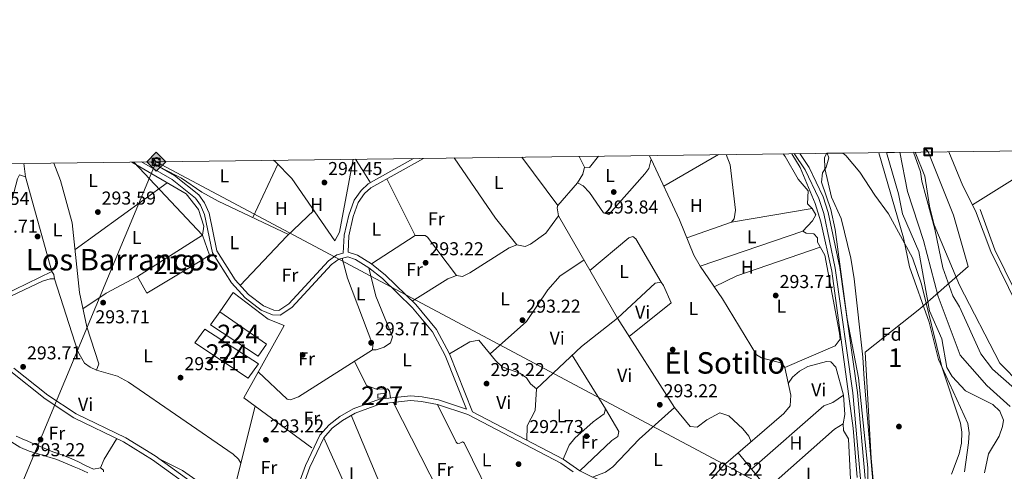
# Model space of a CAD drawing. Units: metres. Extents: x 587522 to 594460, y 4682713 to 4687430.
# Drawn here: x 588482 to 589010, y 4687188 to 4687430 of the extents above; entities that cross this region are included whole.
import ezdxf
from ezdxf.enums import TextEntityAlignment as Align

# ---------------------------------------------------------------- set-up
doc = ezdxf.new("R2010")
doc.units = ezdxf.units.M
doc.header["$MEASUREMENT"] = 0
for name, pattern in [('DGN Style 3', [121.10602, 86.5043, -34.60172]), ('DGN Style 4', [138.4933843, 69.20344, -34.60172, 0.0865043, -34.60172]), ('DGN Style 7', [173.0086, 77.85387, -34.60172, 25.95129, -34.60172])]:
    doc.linetypes.add(name, pattern=pattern)
for name, color, linetype, lineweight in [('Nivel 1', 7, 'Continuous', 0), ('Nivel 11', 7, 'Continuous', 0), ('Nivel 15', 7, 'Continuous', 0), ('Nivel 16', 7, 'Continuous', 0), ('Nivel 17', 7, 'Continuous', 0), ('Nivel 21', 7, 'Continuous', 0), ('Nivel 23', 7, 'Continuous', 0), ('Nivel 32', 7, 'Continuous', 0), ('Nivel 34', 7, 'Continuous', 0), ('Nivel 35', 7, 'Continuous', 0), ('Nivel 36', 7, 'Continuous', 0), ('Nivel 37', 7, 'Continuous', 0), ('Nivel 41', 7, 'Continuous', 0), ('Nivel 45', 7, 'Continuous', 0), ('Nivel 48', 7, 'Continuous', 0), ('Nivel 49', 7, 'Continuous', 0), ('Nivel 5', 7, 'Continuous', 0), ('Nivel 51', 7, 'Continuous', 0), ('Nivel 52', 7, 'Continuous', 0), ('Nivel 57', 7, 'Continuous', 0), ('Nivel 61', 7, 'Continuous', 0), ('Nivel 62', 7, 'Continuous', 0), ('Nivel 7', 7, 'Continuous', 0)]:
    doc.layers.add(name, color=color, linetype=linetype, lineweight=lineweight)
doc.styles.add('Style-Arial', font='txt')
doc.styles.add('Style-Arial Narrow', font='txt')
doc.styles.add('Style-Times New Roman', font='txt')

# ---------------------------------------------------------------- blocks, each defined once
blk = doc.blocks.new('5PATER')
at = {"layer": 'Nivel 7', "linetype": 'Continuous', "lineweight": 0}
h = blk.add_hatch(color=51, dxfattribs=at)
edge = h.paths.add_edge_path()
edge.add_ellipse((-0.002101127058267593, 0.003598652780056), major_axis=(-1.095731442372465, -1.110710699892244), ratio=0.9994222409660318, start_angle=0, end_angle=360)
blk = doc.blocks.new('5PERFI')
at = {"layer": 'Nivel 17', "linetype": 'Continuous', "lineweight": 0}
h = blk.add_hatch(color=7, dxfattribs=at)
edge = h.paths.add_edge_path()
edge.add_arc((-0.004831880331039429, 0.000241447240114212), 1.559999999766158, 315.0000000018422, 675.0000000018422)
blk = doc.blocks.new('5GASO')
at = {"layer": 'Nivel 34', "linetype": 'Continuous', "lineweight": 0}
for color, points in [(253, [(2.980232238769531e-08, -50.89952600002289), (-50.89952594041824, -2.980232238769531e-08), (2.980232238769531e-08, 50.89952594041824), (2.399977684020996, 24.99976715445518), (-3.099971115589142, 24.19977459311485), (-7.799927324056625, 22.0997941493988), (-11.6998910009861, 18.49982768297195), (-14.79986214637756, 13.49987423419952), (-16.79984351992607, 7.099933862686157), (-17.39983794093132, -0.3999963104724884), (-16.79984351992607, -7.79992738366127), (-14.79986214637756, -14.19986778497696), (-11.59989196062088, -19.39981934428215), (-7.499930143356323, -22.99978584051132), (-2.599975764751434, -25.19976532459259), (2.999972075223923, -25.99975788593292)]), (7, [(2.999972075223923, -25.99975788593292), (-2.599975764751434, -25.19976532459259), (-7.499930143356323, -22.99978584051132), (-11.59989196062088, -19.39981934428215), (-14.79986214637756, -14.19986778497696), (-16.79984351992607, -7.79992738366127), (-17.39983794093132, -0.3999963104724884), (-16.79984351992607, 7.099933862686157), (-14.79986214637756, 13.49987423419952), (-11.6998910009861, 18.49982768297195), (-7.799927324056625, 22.0997941493988), (-3.099971115589142, 24.19977459311485), (2.399977684020996, 24.99976715445518), (5.799946010112762, 24.69976994395256), (8.799918055534363, 23.99977645277977), (11.49989292025566, 22.79978764057159), (13.79987150430679, 21.09980347752571), (15.7998528778553, 18.99982303380966), (17.2998389005661, 16.39984723925591), (18.49982771277428, 13.39987516403198), (19.29982027411461, 9.899907767772675), (11.79989013075829, 7.999925464391708), (10.49990221858025, 11.59989193081856), (8.299922734498978, 14.29986679553986), (5.499948799610138, 15.8998518884182), (2.299978613853455, 16.49984630942345), (-0.2999971807003021, 16.19984909892082), (-2.599975764751434, 15.49985560774803), (-4.699956208467484, 14.19986772537231), (-6.499939441680908, 12.39988449215889), (-7.999925464391708, 10.09990590810776), (-9.099915236234665, 7.299931973218918), (-9.699909627437592, 3.899963647127151), (-9.899907767772675, 0.09999904036521912), (-9.699909627437592, -4.099961847066879), (-8.999916166067123, -7.79992738366127), (-7.799927324056625, -10.89989852905273), (-6.199942231178284, -13.49987429380417), (-4.399958997964859, -15.19985845685005), (-2.399977624416351, -16.49984636902809), (-0.09999904036521912, -17.19983983039856), (2.499976724386215, -17.49983704090118), (5.099952518939972, -17.19983983039856), (7.79992738366127, -16.39984729886055), (10.39990317821503, -14.99986034631729), (12.69988173246384, -13.29987615346909), (12.69988173246384, -7.09993389248848), (2.399977684020996, -7.09993389248848), (2.399977684020996, 1.399986922740936), (20.29981097579002, 1.399986922740936), (20.29981097579002, -18.29982960224152), (17.09984076023102, -21.19980257749557), (12.79988080263138, -23.69977930188179), (7.899926453828812, -25.39976346492767)]), (253, [(2.980232238769531e-08, -50.89952600002289), (2.999972075223923, -25.99975788593292), (7.899926453828812, -25.39976346492767), (12.79988080263138, -23.69977930188179), (17.09984076023102, -21.19980257749557), (20.29981097579002, -18.29982960224152), (20.29981097579002, 1.399986922740936), (2.399977684020996, 1.399986922740936), (2.399977684020996, -7.09993389248848), (12.69988173246384, -7.09993389248848), (12.69988173246384, -13.29987615346909), (10.39990317821503, -14.99986034631729), (7.79992738366127, -16.39984729886055), (5.099952518939972, -17.19983983039856), (2.499976724386215, -17.49983704090118), (-0.09999904036521912, -17.19983983039856), (-2.399977624416351, -16.49984636902809), (-4.399958997964859, -15.19985845685005), (-6.199942231178284, -13.49987429380417), (-7.799927324056625, -10.89989852905273), (-8.999916166067123, -7.79992738366127), (-9.699909627437592, -4.099961847066879), (-9.899907767772675, 0.09999904036521912), (-9.699909627437592, 3.899963647127151), (-9.099915236234665, 7.299931973218918), (-7.999925464391708, 10.09990590810776), (-6.499939441680908, 12.39988449215889), (-4.699956208467484, 14.19986772537231), (-2.599975764751434, 15.49985560774803), (-0.2999971807003021, 16.19984909892082), (2.299978613853455, 16.49984630942345), (5.499948799610138, 15.8998518884182), (8.299922734498978, 14.29986679553986), (10.49990221858025, 11.59989193081856), (11.79989013075829, 7.999925464391708), (19.29982027411461, 9.899907767772675), (18.49982771277428, 13.39987516403198), (17.2998389005661, 16.39984723925591), (15.7998528778553, 18.99982303380966), (13.79987150430679, 21.09980347752571), (11.49989292025566, 22.79978764057159), (8.799918055534363, 23.99977645277977), (5.799946010112762, 24.69976994395256), (2.399977684020996, 24.99976715445518), (2.980232238769531e-08, 50.89952594041824), (50.89952597022057, -2.980232238769531e-08)])]:
    blk.add_hatch(color=color, dxfattribs=at).paths.add_polyline_path(points)
at = {"layer": 'Nivel 34', "color": 7, "linetype": 'Continuous', "lineweight": 0}
blk.add_3dface([(2.980232238769531e-08, -50.89952600002289), (50.89952597022057, -2.980232238769531e-08), (2.980232238769531e-08, 50.89952594041824), (-50.89952594041824, -2.980232238769531e-08)], dxfattribs=at)

msp = doc.modelspace()

# ---------------------------------------------------------------- linework, layer by layer
at = {"layer": 'Nivel 1', "color": 7, "linetype": 'Continuous', "lineweight": 0}
msp.add_polyline3d([(588941.629999999, 4687163.859999999, 293.95), (588938.8099999987, 4687195.23, 294.74), (588935.5, 4687252.109999999, 294.3), (588964.8200000003, 4687275.289999999, 290.3), (588990.75, 4687297.98, 291.56), (588982.8200000003, 4687325.420000002, 291.88), (588970.75, 4687355.859999999, 291.39), (588969.2600000016, 4687359.379999999, 290.01)], dxfattribs=at)
at = {"layer": 'Nivel 11', "color": 142, "linetype": 'Continuous', "lineweight": 13}
for points in [[(588946.9100000001, 4687359.09, 289.8), (588953.3399999999, 4687336.890000001, 289.8), (588955.5199999996, 4687326.219999999, 289.8), (588964.1999999993, 4687305.940000001, 289.8), (588969.9299999997, 4687274.149999999, 289.8), (588976.6400000006, 4687259.199999999, 289.8), (588979.3000000007, 4687243.84, 289.8), (588982.1499999985, 4687239.080000002, 289.8), (588989.3999999985, 4687231.280000001, 289.8), (589004.0399999991, 4687223.920000002, 289.8), (589007.7100000009, 4687220.34, 289.8), (589009.6099999994, 4687215.640000001, 289.8), (589009.1700000018, 4687212.120000001, 289.8), (589007.3200000003, 4687207.039999999, 289.8), (589001.6499999985, 4687197.469999999, 289.8), (588999.5199999996, 4687187.309999999, 289.8)], [(588961.4400000013, 4687359.280000001, 289.65), (588965.2600000016, 4687348.66, 289.65), (588965.9200000018, 4687343.68, 289.65), (588972.9200000018, 4687318.02, 289.33), (588977.2199999988, 4687297.300000001, 289.18), (588982.5300000012, 4687282.210000001, 289.18), (588986.120000001, 4687276.420000002, 289.18), (588997.5, 4687251.199999999, 289.02), (589003.8500000015, 4687243, 289.02), (589015.6400000006, 4687232.510000002, 289.02)]]:
    msp.add_polyline3d(points, dxfattribs=at)
at = {"layer": 'Nivel 15', "color": 7, "linetype": 'Continuous', "lineweight": 0, "elevation": 295.26, "flags": 128}
msp.add_lwpolyline([(588581.370000001, 4687264.300000001), (588610.2100000009, 4687245.780000001), (588604.6600000001, 4687238.120000001), (588575.9200000018, 4687257.120000001), (588581.370000001, 4687264.300000001)], dxfattribs=at)
at = {"layer": 'Nivel 15', "color": 1, "linetype": 'Continuous', "lineweight": 0, "elevation": 294.1, "flags": 128}
msp.add_lwpolyline([(588678.5399999991, 4687230.140000001), (588674.129999999, 4687229.539999999), (588674.1999999993, 4687227.390000001), (588678.6400000006, 4687227.68), (588678.5399999991, 4687230.140000001)], dxfattribs=at)
at = {"layer": 'Nivel 15', "color": 51, "linetype": 'Continuous', "lineweight": 13}
msp.add_polyline3d([(588583.8399999999, 4687304.010000002, 296.6), (588578.9299999997, 4687300.739999998, 296.79), (588550.2800000012, 4687283.670000002, 296.02), (588545.2199999988, 4687292.559999999, 296.21), (588580.1400000006, 4687314.739999998, 296.41), (588583.8399999999, 4687304.010000002, 296.6)], dxfattribs=at)
at = {"layer": 'Nivel 15', "color": 7, "linetype": 'Continuous', "lineweight": 0}
msp.add_polyline3d([(588589.370000001, 4687273.580000002, 295.83), (588614.3900000006, 4687256.370000001, 295.45), (588609.9499999993, 4687249.91, 295.45), (588584.3599999994, 4687266.760000002, 295.06), (588589.370000001, 4687273.580000002, 295.83)], dxfattribs=at)
at = {"layer": 'Nivel 16', "color": 1, "linetype": 'Continuous', "lineweight": 13}
for points in [[(588660.8900000006, 4687355.440000001, 295.57), (588653.5799999982, 4687316.440000001, 294.86), (588651.0500000007, 4687311.66, 295.05), (588628.1099999994, 4687345.109999999, 295.05), (588619.3099999987, 4687354, 295.05), (588618.1900000013, 4687354.899999999, 295.08)], [(588638.8299999982, 4687200.830000002, 294.28), (588602.25, 4687227.629999999, 294.47), (588623.9499999993, 4687266.32, 294.47), (588615.3500000015, 4687269.800000001, 294.47), (588596.5899999999, 4687284.100000001, 294.47), (588589.370000001, 4687273.580000002, 294.47)]]:
    msp.add_polyline3d(points, dxfattribs=at)
at = {"layer": 'Nivel 21', "color": 7, "linetype": 'Continuous', "lineweight": 0}
for points in [[(588655.6400000006, 4687305.07, 293.49), (588656.0599999987, 4687314.800000001, 293.71), (588658.5899999999, 4687325.559999999, 293.71), (588661.4400000013, 4687333.469999999, 293.52), (588665.129999999, 4687338.699999999, 293.52), (588669.0100000016, 4687342.190000001, 293.32), (588693.3599999994, 4687355.859999999, 293.17)], [(588724.9699999988, 4687220.09, 293.12), (588773.6000000015, 4687194.620000001, 292.94), (588782.5399999991, 4687188.440000001, 292.94), (588789.2399999984, 4687185.030000001, 292.94), (588819.2600000016, 4687173.109999999, 292.94), (588830.0399999991, 4687167.969999999, 293.13), (588835.7600000016, 4687164.449999999, 293.13), (588850.9299999997, 4687152.34, 293.13), (588882.5399999991, 4687123.710000001, 293.13), (588890.5599999987, 4687115.629999999, 293.9), (588900.0700000003, 4687108.77, 294.94), (588922.1400000006, 4687137.280000001, 294.86), (588930.1000000015, 4687149.059999999, 295.05), (588932.4600000009, 4687154.550000001, 295.05), (588933.3500000015, 4687169.789999999, 295.05), (588932.9699999988, 4687184.149999999, 295.05), (588928.9400000013, 4687230.23, 295.05), (588919.4400000013, 4687297.02, 295.24), (588913.2600000016, 4687326.350000001, 295.43), (588910.629999999, 4687334.420000002, 295.43), (588903.2699999996, 4687349.850000001, 295.24), (588897.370000001, 4687358.460000001, 295.17)], [(588997.1000000015, 4687328.600000001, 293.9), (589005.129999999, 4687306.960000001, 294.28), (589031.7699999996, 4687252.75, 294.09), (589035.5599999987, 4687207.460000001, 294.09), (589037.1900000013, 4687196.120000001, 294.49), (589041.3000000007, 4687199.02, 294.66), (589081.7899999991, 4687214.539999999, 294.85), (589096.6400000006, 4687221.260000002, 295.91), (589096.1700000018, 4687221.91, 296.01), (589078.3299999982, 4687251.66, 296.2), (589056.8000000007, 4687296.739999998, 295.81), (589041.0199999996, 4687332.440000001, 296.01), (589028.6099999994, 4687357.460000001, 295.81), (589027.7600000016, 4687360.120000001, 295.85)], [(588629.8000000007, 4687176.07, 293.13), (588635.3299999982, 4687191.379999999, 293.13), (588643.0799999982, 4687207.469999999, 293.13), (588647.9699999988, 4687213.100000001, 293.13), (588653.7100000009, 4687217.48, 293.13), (588660.8599999994, 4687221.68, 293.13), (588675.0899999999, 4687226.879999999, 293.32), (588691.6799999997, 4687228.710000001, 293.13), (588697.9400000013, 4687228.07, 293.13), (588706.7100000009, 4687226.440000001, 293.13), (588721.7199999988, 4687221.48, 293.13), (588710.25, 4687250.18, 293.32), (588703.5, 4687262.879999999, 293.13), (588692.7399999984, 4687275.82, 292.94), (588676.6000000015, 4687291.52, 293.13), (588669.3299999982, 4687297.309999999, 293.32), (588662.129999999, 4687301.690000001, 293.52), (588657.9800000004, 4687303.07, 293.71), (588653.3000000007, 4687301.920000002, 293.9), (588649.2800000012, 4687299.07, 293.9), (588628.0100000016, 4687275.949999999, 293.9), (588621.7399999984, 4687271.809999999, 294.09), (588617.6999999993, 4687272.129999999, 294.28), (588611.5799999982, 4687274.609999999, 294.47), (588603.0100000016, 4687281.18, 294.47), (588595.5899999999, 4687289.25, 294.47), (588585.4899999984, 4687305.34, 294.28), (588581.2600000016, 4687325.809999999, 294.09), (588578.9800000004, 4687330.879999999, 294.09), (588576.2800000012, 4687334.670000002, 294.09), (588563.7600000016, 4687344.620000001, 293.9), (588547.3999999985, 4687354, 293.9)], [(588479.0199999996, 4687243.550000001, 293.32), (588497.1999999993, 4687228.98, 293.52), (588512.4299999997, 4687219.039999999, 293.32), (588539, 4687206.16, 293.13), (588554.7100000009, 4687196.420000002, 293.32), (588578.75, 4687179.18, 293.32)]]:
    msp.add_polyline3d(points, dxfattribs=at)
at = {"layer": 'Nivel 21', "color": 7, "linetype": 'DGN Style 3', "lineweight": 0}
for points in [[(588724.9699999988, 4687220.09, 293.12), (588712.5199999996, 4687251.23, 293.32), (588705.5799999982, 4687264.280000001, 293.13), (588694.5799999982, 4687277.52, 292.94), (588678.2600000016, 4687293.390000001, 293.13), (588670.7699999996, 4687299.359999999, 293.32), (588663.1900000013, 4687303.98, 293.52), (588658.1600000001, 4687305.649999999, 293.51), (588658.5500000007, 4687314.460000001, 293.71), (588660.9899999984, 4687324.850000001, 293.71), (588663.6799999997, 4687332.300000001, 293.52), (588667.0100000016, 4687337.030000001, 293.52), (588670.4800000004, 4687340.140000001, 293.32), (588698.5899999999, 4687355.93, 293.15)], [(588900.379999999, 4687358.5, 295.18), (588905.4499999993, 4687351.100000001, 295.24), (588912.9499999993, 4687335.350000001, 295.43), (588915.6799999997, 4687327, 295.43), (588921.8999999985, 4687297.460000001, 295.24), (588931.4299999997, 4687230.510000002, 295.05), (588935.4699999988, 4687184.289999999, 295.05)], [(588655.6400000006, 4687305.07, 293.49), (588652.2399999984, 4687304.23, 293.9), (588647.620000001, 4687300.960000001, 293.9), (588626.379999999, 4687277.870000001, 293.9), (588621.0799999982, 4687274.370000001, 294.09), (588618.2899999991, 4687274.59, 294.28), (588612.8399999999, 4687276.800000001, 294.47), (588604.6999999993, 4687283.039999999, 294.47), (588597.5799999982, 4687290.77, 294.47), (588587.8399999999, 4687306.289999999, 294.28), (588583.6499999985, 4687326.59, 294.09), (588581.1600000001, 4687332.129999999, 294.09), (588578.1099999994, 4687336.399999999, 294.09), (588565.1600000001, 4687346.699999999, 293.9), (588552.3200000003, 4687354.059999999, 293.9)], [(588994.7600000016, 4687327.73, 293.9), (589002.8299999982, 4687305.969999999, 294.28), (589029.3200000003, 4687252.07, 294.09), (589033.0799999982, 4687207.170000002, 294.09), (589034.9400000013, 4687194.23, 294.55)], [(588477.3500000015, 4687241.690000001, 293.32), (588495.7300000004, 4687226.949999999, 293.52), (588511.1999999993, 4687216.859999999, 293.32), (588537.7899999991, 4687203.960000001, 293.13), (588553.3200000003, 4687194.34, 293.32), (588577.1400000006, 4687177.25, 293.32)], [(588632.0799999982, 4687175, 293.13), (588637.6400000006, 4687190.41, 293.13), (588645.1799999997, 4687206.080000002, 293.13), (588649.6900000013, 4687211.27, 293.13), (588655.1099999994, 4687215.399999999, 293.13), (588661.9299999997, 4687219.399999999, 293.13), (588675.6600000001, 4687224.420000002, 293.32), (588691.6900000013, 4687226.190000001, 293.13), (588697.5799999982, 4687225.59, 293.13), (588706.0899999999, 4687224.02, 293.13), (588722.3399999999, 4687218.640000001, 293.13), (588772.3099999987, 4687192.48, 292.94), (588778.9299999997, 4687187.899999999, 292.94)]]:
    msp.add_polyline3d(points, dxfattribs=at)
at = {"layer": 'Nivel 23', "color": 70, "linetype": 'DGN Style 4', "lineweight": 0}
msp.add_polyline3d([(589013.1999999993, 4687222.960000001, 289.4), (589000.7600000016, 4687234.09, 289.45), (588986.370000001, 4687250.440000001, 289.47), (588974.5899999999, 4687281.850000001, 289.5), (588966.7399999984, 4687311.960000001, 289.63), (588958.2300000004, 4687338.129999999, 289.75), (588954.1799999997, 4687359.190000001, 289.73)], dxfattribs=at)
at = {"layer": 'Nivel 32', "color": 6, "linetype": 'DGN Style 7', "lineweight": 0, "extrusion": (0.002546346613730161, -0.002705061985317679, 0.9999930993554798), "elevation": -10887.50989354039, "flags": 128}
msp.add_lwpolyline([(588540.5847580731, 4687341.638126153), (588577.4851477146, 4687302.437982734)], dxfattribs=at)
at = {"layer": 'Nivel 34', "color": 7, "linetype": 'Continuous', "lineweight": 13}
msp.add_polyline3d([(588976.0199999996, 4687110.850000001, 293.23), (588905.9899999984, 4687167.32, 292.8), (588555.2800000012, 4687354.100000001, 293.98), (588457.1000000015, 4687119.309999999, 293.46), (588332.3999999985, 4687062.210000001, 293.58), (588184.4400000013, 4686996.75, 293.81), (588094.4699999988, 4686955.66, 293.54), (587939.1600000001, 4686754.199999999, 293.02), (587768.5599999987, 4686573.640000001, 293.04), (587578.2100000009, 4686468.84, 293.96), (587588.5300000012, 4686175.48, 293.51), (587596.25, 4685703.530000001, 292.1), (587594.3200000003, 4685320.59, 292.37), (587588.8099999987, 4685177.670000002, 295.01), (587584.1999999993, 4685028.190000001, 297.63)], dxfattribs=at)
at = {"layer": 'Nivel 35', "color": 92, "linetype": 'DGN Style 3', "lineweight": 0}
for points in [[(588940.2699999996, 4687176.050000001, 292.25), (588935.0300000012, 4687237.600000001, 292.25), (588934.1900000013, 4687249.32, 293.04), (588929.620000001, 4687291.370000001, 293.06), (588927.8900000006, 4687302.350000001, 293.06), (588922.6900000013, 4687323.760000002, 293.06), (588917.4499999993, 4687335.080000002, 293.06), (588913.9499999993, 4687350.57, 293.46), (588913.6900000013, 4687356.359999999, 293.86), (588914.9200000018, 4687358.68, 294.17)], [(588923.4800000004, 4687358.789999999, 293.46), (588925.2100000009, 4687357.52, 293.46), (588932.6799999997, 4687348.530000001, 293.46), (588940.620000001, 4687336.120000001, 293.46), (588948.0899999999, 4687326.210000001, 292.66), (588960.8099999987, 4687302.600000001, 292.25), (588965.7899999991, 4687288.550000001, 291.85), (588976.5399999991, 4687244.260000002, 292.66), (588986.5500000007, 4687214.02, 292.66), (588987.3999999985, 4687209.09, 292.66), (588987.2300000004, 4687203.300000001, 292.66), (588985.8299999982, 4687197.600000001, 292.26), (588981.870000001, 4687186.710000001, 292.25)]]:
    msp.add_polyline3d(points, dxfattribs=at)
at = {"layer": 'Nivel 36', "color": 92, "linetype": 'Continuous', "lineweight": 0, "flags": 128}
for points, elevation in [([(588748.7300000004, 4687309.600000001), (588737.2100000009, 4687323.890000001), (588715.1499999985, 4687356.140000001)], 293.07), ([(588500.4699999988, 4687353.399999999), (588503.9200000018, 4687344.149999999), (588510.2899999991, 4687321.309999999), (588514.1400000006, 4687283.960000001), (588518.0500000007, 4687265.609999999), (588524.5700000003, 4687245.830000002), (588523.2699999996, 4687242.399999999)], 293.39), ([(588607.0899999999, 4687324.149999999), (588620.5700000003, 4687352.739999998)], 294.17), ([(588820.6700000018, 4687355.59), (588819.4400000013, 4687350.57), (588817.3599999994, 4687347.68), (588798.1000000015, 4687325.84), (588795.1700000018, 4687326.649999999), (588787.7300000004, 4687337.66), (588784.3099999987, 4687341.18), (588781.2100000009, 4687342.859999999)], 293.23), ([(589024.5599999987, 4687350.739999998), (588993.1000000015, 4687331)], 293.9), ([(588559, 4687350.23), (588568.8000000007, 4687345.379999999), (588579.8299999982, 4687337.800000001), (588588.5799999982, 4687332.969999999), (588626.1799999997, 4687315.050000001)], 294.17), ([(588639.8500000015, 4687327.989999998), (588625.3299999982, 4687314.239999998), (588600.2699999996, 4687287.850000001)], 294.17), ([(588839.8599999994, 4687313.309999999), (588863.7899999991, 4687321.719999999), (588907.1700000018, 4687329.140000001)], 293.06), ([(588734.3399999999, 4687251.080000002), (588753.9600000009, 4687268.57), (588765.3299999982, 4687285.460000001), (588771.8599999994, 4687292.899999999), (588784.6999999993, 4687301.350000001)], 293.22), ([(588716.8900000006, 4687157.52), (588682.4400000013, 4687225.170000002)], 292.81), ([(588659.8599999994, 4687218.190000001), (588676.7899999991, 4687177.690000001), (588692.2800000012, 4687146.620000001)], 292.81), ([(588675.5799999982, 4687138.34), (588645.1799999997, 4687206.080000002)], 292.97)]:
    msp.add_lwpolyline(points, dxfattribs=dict(at, elevation=elevation))
at = {"layer": 'Nivel 36', "color": 92, "linetype": 'Continuous', "lineweight": 0, "extrusion": (0.001654841765434683, -0.002234809673881418, 0.9999961335547518), "elevation": -9207.900684662944, "flags": 128}
msp.add_lwpolyline([(588750.0587126389, 4687347.727293547), (588769.3188352026, 4687321.717228599)], dxfattribs=at)
at = {"layer": 'Nivel 36', "color": 92, "linetype": 'Continuous', "lineweight": 0, "extrusion": (-0.05842823664665171, 0.04747899827008181, 0.9971619155812322), "elevation": 188441.3085173383, "flags": 128}
msp.add_lwpolyline([(-4009046.280340474, -2491980.398845131), (-4009047.937961236, -2491978.273640808), (-4009055.707832534, -2491978.273640808)], dxfattribs=at)
at = {"layer": 'Nivel 36', "color": 92, "linetype": 'Continuous', "lineweight": 0, "extrusion": (0.007428369223827723, 0.004276632759147748, 0.9999632641966995), "elevation": 24713.43326066931, "flags": 128}
msp.add_lwpolyline([(588838.3455227092, 4687295.114265386), (588809.0241774395, 4687278.234111022)], dxfattribs=at)
at = {"layer": 'Nivel 36', "color": 92, "linetype": 'Continuous', "lineweight": 0, "extrusion": (0.1252767629652504, 0.04750979226913942, 0.9909836286737999), "elevation": 296771.9494547529, "flags": 128}
msp.add_lwpolyline([(4173889.024265377, -2192836.743780881), (4173904.079558089, -2192835.101781674), (4173923.836990654, -2192834.579327382)], dxfattribs=at)
at = {"layer": 'Nivel 36', "color": 92, "linetype": 'Continuous', "lineweight": 0, "extrusion": (-0.4931708971160242, -0.3090537621927088, 0.8131840125779088), "elevation": -1738717.911560397, "flags": 128}
msp.add_lwpolyline([(-3659303.529107954, 2429852.277694739), (-3659296.929506222, 2429852.329240538), (-3659288.559706761, 2429852.380786341)], dxfattribs=at)
at = {"layer": 'Nivel 36', "color": 92, "linetype": 'Continuous', "lineweight": 0, "extrusion": (0.0008117636452786522, -0.002922234142316848, 0.9999954007831245), "elevation": -12926.42310290024, "flags": 128}
msp.add_lwpolyline([(588498.9480650015, 4687277.469399173), (588484.8279397711, 4687328.299616206)], dxfattribs=at)
at = {"layer": 'Nivel 36', "color": 92, "linetype": 'Continuous', "lineweight": 0, "extrusion": (-0.001990843759594221, -0.001445318675895116, 0.9999969737929462), "elevation": -7652.738248755612, "flags": 128}
msp.add_lwpolyline([(588511.188138105, 4687300.855116405), (588560.5283389501, 4687336.675153818)], dxfattribs=at)
at = {"layer": 'Nivel 36', "color": 92, "linetype": 'Continuous', "lineweight": 0, "extrusion": (0.007269006429932768, -0.001312791812998611, 0.9999727186894537), "elevation": -1581.184612064015, "flags": 128}
msp.add_lwpolyline([(588653.0861210078, 4687301.323335443), (588676.4865931422, 4687316.633348636), (588661.3159035742, 4687346.893374711)], dxfattribs=at)
at = {"layer": 'Nivel 36', "color": 92, "linetype": 'Continuous', "lineweight": 0, "extrusion": (0.0012074829582938, 0.007311873825103976, 0.9999725388659787), "elevation": 35277.07637404773, "flags": 128}
msp.add_lwpolyline([(588787.0766784847, 4687163.226195276), (588808.0468563959, 4687180.646714352), (588810.0368549451, 4687181.316678874), (588811.7368537076, 4687180.076697014), (588825.2866506279, 4687156.916026592)], dxfattribs=at)
at = {"layer": 'Nivel 36', "color": 92, "linetype": 'Continuous', "lineweight": 0, "extrusion": (0.002605440781423629, 0.0008878955770936579, 0.9999962116527137), "elevation": 5989.25637362528, "flags": 128}
msp.add_lwpolyline([(588899.3176158816, 4687313.479807965), (588844.2973857559, 4687294.729800574)], dxfattribs=at)
at = {"layer": 'Nivel 36', "color": 92, "linetype": 'Continuous', "lineweight": 0, "extrusion": (-0.03547825517322025, 0.09520556305681606, 0.9948252078495491), "elevation": 425655.6681696491, "flags": 128}
msp.add_lwpolyline([(-2188546.758881398, -4164911.810690785), (-2188560.124723993, -4164913.090203108), (-2188607.470594436, -4164911.810690785)], dxfattribs=at)
at = {"layer": 'Nivel 36', "color": 92, "linetype": 'Continuous', "lineweight": 0, "extrusion": (0.04682771411534921, -0.06987704405715582, 0.9964559016356749), "elevation": -299681.5712208024, "flags": 128}
msp.add_lwpolyline([(3098288.847601283, 3553547.200212177), (3098303.846737921, 3553547.200212177), (3098322.751966059, 3553545.298095129)], dxfattribs=at)
at = {"layer": 'Nivel 36', "color": 92, "linetype": 'Continuous', "lineweight": 0, "extrusion": (-0.01218683896468908, 0.006724369301083759, 0.9999031272146075), "elevation": 24638.39526903088, "flags": 128}
msp.add_lwpolyline([(588553.4814689681, 4687112.862454254), (588557.3711800724, 4687119.912613649), (588568.2484221235, 4687163.423597384)], dxfattribs=at)
at = {"layer": 'Nivel 36', "color": 92, "linetype": 'Continuous', "lineweight": 0, "extrusion": (0.009163026362848456, -0.01530386157444164, 0.9998409027284212), "elevation": -66043.13228989851, "flags": 128}
msp.add_lwpolyline([(588896.3147300072, 4686751.834991392), (588891.5549298823, 4686748.984657586), (588855.6879023649, 4686717.050917797)], dxfattribs=at)
at = {"layer": 'Nivel 36', "color": 92, "linetype": 'Continuous', "lineweight": 0, "extrusion": (-0.03813223791547267, 0.0166984309825926, 0.9991331717215065), "elevation": 56119.95876185474, "flags": 128}
msp.add_lwpolyline([(-4529636.172341321, -1339910.50495166), (-4529641.18314964, -1339910.50495166), (-4529653.999704558, -1339908.583176441)], dxfattribs=at)
at = {"layer": 'Nivel 36', "color": 92, "linetype": 'Continuous', "lineweight": 0}
for points in [[(588874.2899999991, 4687204.02, 293.07), (588873.0399999991, 4687207.050000001, 293.07), (588869.9800000004, 4687210.920000002, 293.15), (588862.3099999987, 4687217.960000001, 293.23), (588857.5700000003, 4687219.539999999, 293.23), (588850.5300000012, 4687215.830000002, 293.23), (588845.3999999985, 4687211.84, 293.23), (588841.7300000004, 4687212.260000002, 293.23), (588833.1999999993, 4687222.370000001, 293.23), (588802.6000000015, 4687270.300000001, 293.38), (588771, 4687325.100000001, 293.07), (588770.25, 4687329.449999999, 292.91), (588770.6099999994, 4687330.59, 292.91), (588781.2100000009, 4687342.859999999, 293.07), (588784.0599999987, 4687347.420000002, 293.07), (588784.9499999993, 4687351.140000001, 293.07), (588782.1999999993, 4687356.989999998, 293.07)], [(588819.6099999994, 4687357.469999999, 293.34), (588820.6700000018, 4687355.59, 293.33), (588835.9200000018, 4687322.93, 293.37), (588843.6499999985, 4687304.039999999, 293.37), (588847.0599999987, 4687298.199999999, 293.33), (588858.9699999988, 4687280.57, 293.07), (588877.2899999991, 4687250.690000001, 293.07), (588879.8200000003, 4687249.050000001, 293.07), (588890.8399999999, 4687246.219999999, 293.23), (588892.3500000015, 4687243.84, 293.23), (588895.7100000009, 4687228.91, 293.23), (588895.3599999994, 4687223.309999999, 293.07), (588891.9600000009, 4687219.239999998, 293.07), (588859.5199999996, 4687191.289999999, 293.23), (588835.7600000016, 4687164.449999999, 293.07)], [(588863.7899999991, 4687321.719999999, 293.06), (588865.1999999993, 4687323.440000001, 292.91), (588865.879999999, 4687328.16, 292.91), (588863.1799999997, 4687352.420000002, 292.91), (588860.879999999, 4687358, 292.91)], [(588891.5300000012, 4687358.390000001, 292.92), (588892.5300000012, 4687356.870000001, 292.91), (588899.5, 4687344.710000001, 293.02), (588904.9600000009, 4687338.550000001, 293.06), (588904.5599999987, 4687331.559999999, 293.06), (588907.1700000018, 4687329.140000001, 293.22), (588909.0899999999, 4687325.710000001, 293.06), (588907.1999999993, 4687322.52, 293.22), (588902.0799999982, 4687316.949999999, 293.22), (588903.9299999997, 4687315.879999999, 293.06), (588907.9100000001, 4687315.489999998, 293.22), (588910.0199999996, 4687313.330000002, 293.22), (588909.9499999993, 4687310.960000001, 293.22), (588913.8200000003, 4687304.100000001, 293.37), (588921.6799999997, 4687262.309999999, 293.38), (588922.129999999, 4687258.989999998, 293.38), (588919.4899999984, 4687255.399999999, 293.54), (588892.3500000015, 4687243.84, 293.54)], [(588484.3599999994, 4687353.190000001, 293.78), (588485.2600000016, 4687346.059999999, 293.86), (588481.9899999984, 4687347.149999999, 293.86), (588480.9499999993, 4687344.989999998, 293.86), (588476.0899999999, 4687326.48, 293.75), (588459.4800000004, 4687276.050000001, 293.71), (588499.379999999, 4687295.23, 293.55), (588500.3399999999, 4687293.59, 293.55), (588500.7199999988, 4687291.420000002, 293.71), (588498.3599999994, 4687291.34, 293.55), (588494.370000001, 4687290.149999999, 293.39), (588461.2199999988, 4687274.489999998, 293.39), (588458.4699999988, 4687270.43, 293.39), (588458.0799999982, 4687268.02, 293.39), (588458.1999999993, 4687264.530000001, 293.55)], [(588580.1400000006, 4687314.739999998, 293.24), (588580.7600000016, 4687319.539999999, 293.39), (588578.0300000012, 4687328.52, 293.39), (588571.3000000007, 4687336.870000001, 293.39), (588542.2199999988, 4687353.93, 293.39)], [(588771, 4687325.100000001, 293.22), (588764.2699999996, 4687315.82, 293.38), (588756, 4687309.940000001, 293.38), (588753.0899999999, 4687308.620000001, 293.38), (588748.7300000004, 4687309.600000001, 293.38), (588744.629999999, 4687307.920000002, 293.38), (588723.4699999988, 4687294.510000002, 293.23), (588719.5, 4687292.600000001, 293.22), (588716.3000000007, 4687293.07, 293.22), (588711.620000001, 4687291.27, 293.22), (588692.5700000003, 4687279.469999999, 293.22)], [(588694.1700000018, 4687314.670000002, 293.22), (588699.4800000004, 4687314.59, 293.08), (588700.7300000004, 4687313.75, 293.07), (588716.3000000007, 4687293.07, 293.07)], [(588610, 4687241.440000001, 293.23), (588625.5500000007, 4687226.830000002, 293.4), (588627.2899999991, 4687226.449999999, 293.39), (588631.6900000013, 4687228.050000001, 293.34), (588671.3099999987, 4687253.309999999, 293.07), (588671.5300000012, 4687255.850000001, 293.07), (588657.9600000009, 4687291.68, 293.04), (588655.0899999999, 4687302.359999999, 293.23)], [(588671.3099999987, 4687253.309999999, 292.73), (588673.25, 4687253.370000001, 292.73), (588677.5100000016, 4687254.710000001, 292.53), (588680.8999999985, 4687256.989999998, 292.53), (588681.9899999984, 4687260.330000002, 292.53), (588673.120000001, 4687282.02, 292.72), (588669.3299999982, 4687297.309999999, 293.13)], [(588600.75, 4687192.580000002, 293.08), (588599.4400000013, 4687194.66, 293.23), (588596.4800000004, 4687197.359999999, 293.23), (588540.5, 4687235.920000002, 293.39), (588534.5, 4687239.109999999, 293.55), (588523.2699999996, 4687242.399999999, 293.39), (588519.8000000007, 4687243.940000001, 293.39), (588516.8999999985, 4687246.170000002, 293.39), (588513.2600000016, 4687252.440000001, 293.39), (588500.7199999988, 4687291.420000002, 293.23)], [(588753.9699999988, 4687204.899999999, 293.23), (588754.2800000012, 4687212.640000001, 293.23), (588758.4800000004, 4687220.859999999, 293.38), (588759.25, 4687232.469999999, 293.38), (588783.2899999991, 4687255.050000001, 293.52), (588802.6000000015, 4687270.300000001, 293.38), (588822.8000000007, 4687289.07, 293.38), (588826.0700000003, 4687289.559999999, 293.38), (588827.3500000015, 4687287.789999999, 293.38), (588831.4400000013, 4687278.57, 293.54), (588808.9100000001, 4687260.420000002, 293.38)], [(588759.25, 4687232.469999999, 293.22), (588755.9899999984, 4687234.989999998, 293.22), (588753.9299999997, 4687238.25, 293.22), (588750.3599999994, 4687240.73, 293.22), (588740.8599999994, 4687244.199999999, 293.22), (588737.1799999997, 4687247.59, 293.22), (588728.370000001, 4687258.41, 293.22), (588723.5, 4687257.52, 293.21), (588712.5199999996, 4687251.23, 293.38)], [(588773.6000000015, 4687194.620000001, 293.23), (588776.6900000013, 4687202.140000001, 293.25), (588779.870000001, 4687206, 293.29), (588789.5700000003, 4687214.699999999, 293.38), (588795.4600000009, 4687218.93, 293.23), (588796.2899999991, 4687221.699999999, 293.23), (588778.4400000013, 4687250.489999998, 293.23)], [(588661.6700000018, 4687247.16, 293.07), (588668.0199999996, 4687234.219999999, 293.07), (588673.4299999997, 4687232.239999998, 293.07), (588679.25, 4687232.350000001, 292.9), (588680.4800000004, 4687231.219999999, 292.91), (588681.0199999996, 4687227.530000001, 293.07)], [(588867.370000001, 4687198.059999999, 293.06), (588894.8999999985, 4687164.52, 292.9), (588926.7100000009, 4687177.830000002, 292.59), (588927.879999999, 4687180.32, 292.59), (588926.6000000015, 4687205.600000001, 292.59), (588923.9400000013, 4687210.07, 292.59), (588923.7300000004, 4687213.68, 292.75), (588924.6499999985, 4687218.670000002, 292.9), (588923.9299999997, 4687228.98, 293.06), (588919.7199999988, 4687244.059999999, 293.06), (588917.0599999987, 4687246.949999999, 293.06), (588914.6900000013, 4687247.02, 293.06), (588904.6900000013, 4687244.440000001, 293.06), (588900.1999999993, 4687241.93, 293.06), (588896.4699999988, 4687238.600000001, 293.06), (588894.2899999991, 4687235.219999999, 293.06)], [(588706.0899999999, 4687224.02, 293.13), (588716.1700000018, 4687203.879999999, 292.81), (588716.870000001, 4687203.16, 292.81), (588718.120000001, 4687203.289999999, 292.81), (588719.4800000004, 4687203.899999999, 292.81), (588720.4699999988, 4687203.52, 292.81), (588738.5899999999, 4687166.600000001, 292.81)], [(588874.4699999988, 4687189.41, 293.06), (588913.3599999994, 4687223.32, 293.22), (588918.0799999982, 4687225, 293.23), (588923.9299999997, 4687228.98, 293.06)], [(588796.2899999991, 4687221.699999999, 293.38), (588803.3599999994, 4687209.460000001, 293.23), (588802.8299999982, 4687206.879999999, 293.23), (588799.5799999982, 4687204.66, 293.38), (588782.5399999991, 4687188.440000001, 293.23)], [(588789.2399999984, 4687185.030000001, 293.07), (588796.1999999993, 4687187.699999999, 293.08), (588800.2199999988, 4687190.559999999, 293.11), (588814.3599999994, 4687205.41, 293.22), (588833.1999999993, 4687222.370000001, 293.22)], [(588518.5799999982, 4687187.399999999, 293.38), (588514.0399999991, 4687189.52, 293.38), (588511.3200000003, 4687190.609999999, 293.38), (588506.6999999993, 4687192.550000001, 293.38), (588502.0700000003, 4687194.43, 293.38), (588501.4400000013, 4687194.670000002, 293.38), (588496.6600000001, 4687196.149999999, 293.42), (588491.9100000001, 4687197.5, 293.46), (588487.1600000001, 4687199.030000001, 293.47), (588482.5100000016, 4687200.879999999, 293.46), (588482.0799999982, 4687201.080000002, 293.46), (588477.8399999999, 4687203.73, 293.58)], [(588480.1099999994, 4687207.100000001, 292.85), (588484.7199999988, 4687205.140000001, 292.83), (588485.1700000018, 4687204.949999999, 292.83), (588489.7300000004, 4687202.899999999, 292.83), (588494.3099999987, 4687200.899999999, 292.83), (588495.2399999984, 4687200.52, 292.83), (588499.9100000001, 4687198.699999999, 292.85), (588504.620000001, 4687197.010000002, 292.88), (588508.7699999996, 4687195.489999998, 292.91), (588513.3299999982, 4687193.43, 292.96), (588517.8000000007, 4687191.140000001, 293.02), (588521.620000001, 4687189.359999999, 293.07), (588525.3299999982, 4687190.129999999, 293.15), (588526.9800000004, 4687188.719999999, 293.15), (588526.9800000004, 4687187.93, 293.15)], [(588556.8000000007, 4687194.920000002, 292.92), (588569.4699999988, 4687188.609999999, 293.11), (588588.9800000004, 4687174.800000001, 293.39), (588593.620000001, 4687172.57, 293.24), (588594, 4687171.989999998, 293.24), (588592.1700000018, 4687166.27, 293.24)]]:
    msp.add_polyline3d(points, dxfattribs=at)
at = {"layer": 'Nivel 49', "color": 7, "linetype": 'Continuous', "lineweight": 0, "extrusion": (0.08264647339924691, 0.001062045803027706, 0.9965783624449107), "elevation": 53943.09434045947, "flags": 128}
msp.add_lwpolyline([(4679404.498449918, -646850.7918875851), (4679404.49844992, -646859.3819865398)], dxfattribs=at)
at = {"layer": 'Nivel 49', "color": 7, "linetype": 'Continuous', "lineweight": 0, "extrusion": (0.01032115388129116, 0.0001349634712625823, 0.99994672636467), "elevation": 7001.018501162044, "flags": 128}
msp.add_lwpolyline([(588912.5489502549, 4687358.187808681), (588927.0797244944, 4687358.377808683)], dxfattribs=at)
at = {"layer": 'Nivel 5', "color": 30, "linetype": 'Continuous', "lineweight": 0, "flags": 128}
for points, elevation in [([(588896.0899999999, 4687358.440000001), (588900.6600000001, 4687351.07), (588908.6499999985, 4687331.800000001), (588911.6400000006, 4687321.920000002), (588917.6900000013, 4687295.469999999), (588929.0100000016, 4687211.370000001), (588931.2199999988, 4687184.850000001)], 295.01), ([(588937.3200000003, 4687153.34), (588936.8500000015, 4687190.07), (588931.9400000013, 4687238.359999999), (588925.8599999994, 4687269.91), (588919.4299999997, 4687317.739999998), (588917.1099999994, 4687328.469999999), (588912, 4687343.260000002), (588912.5399999991, 4687348.129999999), (588914.6499999985, 4687351.289999999), (588916.0700000003, 4687356.190000001), (588915.0500000007, 4687358.690000001)], 295.01), ([(588942.8099999987, 4687359.039999999), (588942.9100000001, 4687358.82), (588955.9800000004, 4687313.34), (588959.3500000015, 4687297.800000001), (588969.879999999, 4687268.129999999), (588974.870000001, 4687248.050000001), (588990.4800000004, 4687213.73), (588991.2800000012, 4687208.780000001), (588991.0100000016, 4687203.43), (588988.8000000007, 4687187.960000001)], 290.01), ([(588962.2399999984, 4687359.289999999), (588967.5599999987, 4687346.34), (588970.0399999991, 4687330.280000001), (588972.4600000009, 4687320.239999998), (588986.1600000001, 4687288), (589007.8099999987, 4687246.190000001), (589018.9400000013, 4687234.690000001)], 290.01)]:
    msp.add_lwpolyline(points, dxfattribs=dict(at, elevation=elevation))
at = {"layer": 'Nivel 51', "color": 151, "linetype": 'Continuous', "lineweight": 13}
msp.add_polyline3d([(589015.6400000006, 4687232.510000002, 289.02), (589003.8500000015, 4687243, 289.02), (588997.5, 4687251.199999999, 289.02), (588986.120000001, 4687276.420000002, 289.18), (588982.5300000012, 4687282.210000001, 289.18), (588977.2199999988, 4687297.300000001, 289.18), (588972.9200000018, 4687318.02, 289.33), (588965.9200000018, 4687343.68, 289.65), (588965.2600000016, 4687348.66, 289.65), (588961.4400000013, 4687359.280000001, 289.65), (588946.9100000001, 4687359.09, 289.8), (588953.3399999999, 4687336.890000001, 289.8), (588955.5199999996, 4687326.219999999, 289.8), (588964.1999999993, 4687305.940000001, 289.8), (588969.9299999997, 4687274.149999999, 289.8), (588976.6400000006, 4687259.199999999, 289.8), (588979.3000000007, 4687243.84, 289.8), (588982.1499999985, 4687239.080000002, 289.8), (588989.3999999985, 4687231.280000001, 289.8), (589004.0399999991, 4687223.920000002, 289.8), (589007.7100000009, 4687220.34, 289.8), (589009.6099999994, 4687215.640000001, 289.8), (589009.1700000018, 4687212.120000001, 289.8), (589007.3200000003, 4687207.039999999, 289.8), (589001.6499999985, 4687197.469999999, 289.8), (588999.5199999996, 4687187.309999999, 289.8)], dxfattribs=at)
at = {"layer": 'Nivel 52', "color": 1, "linetype": 'Continuous', "lineweight": 13}
msp.add_polyline3d([(588583.8399999999, 4687304.010000002, 296.6), (588580.1400000006, 4687314.739999998, 296.41), (588545.2199999988, 4687292.559999999, 296.21), (588550.2800000012, 4687283.670000002, 296.02), (588578.9299999997, 4687300.739999998, 296.79)], close=True, dxfattribs=at)
at = {"layer": 'Nivel 52', "color": 7, "linetype": 'Continuous', "lineweight": 0}
for points in [[(588589.370000001, 4687273.580000002, 295.83), (588584.3599999994, 4687266.760000002, 295.06), (588609.9499999993, 4687249.91, 295.45), (588614.3900000006, 4687256.370000001, 295.45)], [(588581.370000001, 4687264.300000001, 295.26), (588575.9200000018, 4687257.120000001, 295.26), (588604.6600000001, 4687238.120000001, 295.26), (588610.2100000009, 4687245.780000001, 295.26)]]:
    msp.add_3dface(points, dxfattribs=at)
at = {"layer": 'Nivel 52', "color": 1, "linetype": 'Continuous', "lineweight": 0}
msp.add_3dface([(588678.5399999991, 4687230.140000001, 294.1), (588674.129999999, 4687229.539999999, 294.1), (588674.1999999993, 4687227.390000001, 294.1), (588678.6400000006, 4687227.68, 294.1)], dxfattribs=at)
at = {"layer": 'Nivel 57', "color": 92, "linetype": 'DGN Style 3', "lineweight": 0}
msp.add_polyline3d([(588981.870000001, 4687186.710000001, 292.25), (588985.8299999982, 4687197.600000001, 292.26), (588987.2300000004, 4687203.300000001, 292.66), (588987.3999999985, 4687209.09, 292.66), (588986.5500000007, 4687214.02, 292.66), (588976.5399999991, 4687244.260000002, 292.66), (588965.7899999991, 4687288.550000001, 291.85), (588960.8099999987, 4687302.600000001, 292.25), (588948.0899999999, 4687326.210000001, 292.66), (588940.620000001, 4687336.120000001, 293.46), (588932.6799999997, 4687348.530000001, 293.46), (588925.2100000009, 4687357.52, 293.46), (588923.4800000004, 4687358.789999999, 293.46), (588914.9200000018, 4687358.68, 294.17), (588913.6900000013, 4687356.359999999, 293.86), (588913.9499999993, 4687350.57, 293.46), (588917.4499999993, 4687335.080000002, 293.06), (588922.6900000013, 4687323.760000002, 293.06), (588927.8900000006, 4687302.350000001, 293.06), (588929.620000001, 4687291.370000001, 293.06), (588934.1900000013, 4687249.32, 293.04), (588935.0300000012, 4687237.600000001, 292.25), (588940.2699999996, 4687176.050000001, 292.25)], dxfattribs=at)
at = {"layer": 'Nivel 61', "color": 7, "linetype": 'Continuous', "lineweight": 0, "elevation": 0.01, "flags": 128}
msp.add_lwpolyline([(587590.1000000015, 4682714.789999999), (587561.2399999984, 4685027.899999999), (587532.3599999994, 4687341.050000001), (590965.1099999994, 4687384.82), (594397.8500000015, 4687430.260000002), (594428.9899999984, 4685117.100000001), (594460.0899999999, 4682803.969999999), (591025.0799999982, 4682758.550000001)], close=True, dxfattribs=at)
at = {"layer": 'Nivel 62', "color": 131, "linetype": 'Continuous', "lineweight": 40, "elevation": 290.01, "flags": 128}
msp.add_lwpolyline([(588969.2600000016, 4687359.379999999), (588967.2600000016, 4687361.379999999), (588971.2600000016, 4687361.379999999), (588971.2600000016, 4687357.379999999), (588967.2600000016, 4687357.379999999), (588967.2600000016, 4687361.379999999)], dxfattribs=at)
at = {"layer": 'Nivel 62', "color": 7, "linetype": 'Continuous', "lineweight": 30, "elevation": 293.03, "flags": 128}
msp.add_lwpolyline([(588555.2800000012, 4687354.100000001), (588553.2800000012, 4687356.100000001), (588557.2800000012, 4687356.100000001), (588557.2800000012, 4687352.100000001), (588553.2800000012, 4687352.100000001), (588553.2800000012, 4687356.100000001)], dxfattribs=at)

# ---------------------------------------------------------------- block references
at = {"layer": 'Nivel 17', "color": 7, "linetype": 'Continuous', "lineweight": 0}
for p in [(588633.8399999999, 4687250.57, 292.93), (588832.2699999996, 4687253.399999999, 292.93), (588953.629999999, 4687212.16, 292.93)]:
    msp.add_blockref('5PERFI', p, dxfattribs=at)
at = {"layer": 'Nivel 34', "color": 253, "linetype": 'Continuous', "lineweight": 0, "xscale": 0.1000009313241567, "yscale": 0.1000009313241567, "zscale": 0.1000009313241567}
msp.add_blockref('5GASO', (588555.2800000012, 4687354.100000001, 293.98), dxfattribs=at)
at = {"layer": 'Nivel 7', "color": 51, "linetype": 'Continuous', "lineweight": 0}
for p in [(588645.5, 4687342.969999999, 294.46), (588800.6600000001, 4687337.890000001, 293.85), (588524.0100000016, 4687327.149999999, 293.6), (588491.6600000001, 4687314.02, 293.72), (588699.7800000012, 4687299.969999999, 293.23), (588887.5300000012, 4687282.399999999, 293.72), (588526.8099999987, 4687278.59, 293.72), (588751.7199999988, 4687269.199999999, 293.23), (588670.5599999987, 4687257.07, 293.72), (588483.8999999985, 4687244.18, 293.72), (588568.3500000015, 4687238.379999999, 293.72), (588732.4600000009, 4687235.190000001, 293.23), (588825.3599999994, 4687223.84, 293.23), (588786.1000000015, 4687207.050000001, 292.74), (588493.2600000016, 4687205.16, 293.23), (588614.1400000006, 4687205.010000002, 293.23), (588749.629999999, 4687192.030000001, 292.74)]:
    msp.add_blockref('5PATER', p, dxfattribs=at)

# ---------------------------------------------------------------- texts
at = {"layer": 'Nivel 37', "color": 92, "linetype": 'Continuous', "lineweight": 0}
for s, style, p in [('L', 'Style-Arial Narrow', (588521.413147103, 4687344.089979999, 293.43)), ('L', 'Style-Arial Narrow', (588591.9031471051, 4687346.59998, 294.17)), ('L', 'Style-Arial Narrow', (588738.9231471047, 4687342.929979999, 293.11)), ('L', 'Style-Arial Narrow', (588798.743147105, 4687346.68998, 293.54)), ('H', 'Style-Arial Narrow', (588622.3692019694, 4687329.109979998, 294.17)), ('H', 'Style-Arial Narrow', (588641.299201969, 4687331.149979997, 294.23)), ('H', 'Style-Arial Narrow', (588844.9092019685, 4687330.659979999, 293.22)), ('Fr', 'Style-Arial Narrow', (588705.5124934912, 4687323.45998, 293.07)), ('L', 'Style-Arial Narrow', (588502.3631471023, 4687317.59998, 293.53)), ('L', 'Style-Arial Narrow', (588673.413147103, 4687317.95998, 293.43)), ('L', 'Style-Arial Narrow', (588544.8531471044, 4687313.43998, 293.47)), ('L', 'Style-Arial Narrow', (588597.2631471045, 4687310.739980001, 294.25)), ('L', 'Style-Arial Narrow', (588874.6531471051, 4687313.93998, 293.13)), ('Fr', 'Style-Arial Narrow', (588693.8324934915, 4687296.289979998, 293.18)), ('L', 'Style-Arial Narrow', (588806.1831471026, 4687295.259980001, 293.27)), ('H', 'Style-Arial Narrow', (588872.3592019714, 4687297.59998, 292.87)), ('Fr', 'Style-Arial Narrow', (588627.0124934912, 4687293.36998, 294.01)), ('L', 'Style-Arial Narrow', (588665.0031471029, 4687283.329980001, 292.94)), ('L', 'Style-Arial Narrow', (588742.3531471044, 4687280.679979999, 293.25)), ('Vi', 'Style-Arial Narrow', (588816.1445007883, 4687273.43998, 293.46)), ('L', 'Style-Arial Narrow', (588843.3131471053, 4687275.469979998, 293.24)), ('L', 'Style-Arial Narrow', (588890.6231471039, 4687276.749979999, 293.64)), ('Vi', 'Style-Arial Narrow', (588770.3445007913, 4687259.579980001, 293.34)), ('Fd', 'Style-Arial', (588949.4849360213, 4687261.659979999, 292.49)), ('L', 'Style-Arial Narrow', (588550.9331471026, 4687250.13998, 293.67)), ('Fr', 'Style-Arial Narrow', (588635.9924934916, 4687248.499979999, 292.98)), ('L', 'Style-Arial Narrow', (588689.7831471041, 4687247.899979997, 292.85)), ('Vi', 'Style-Arial Narrow', (588806.4945007898, 4687239.61998, 293.28)), ('Vi', 'Style-Arial Narrow', (588910.5945007913, 4687231.879979998, 293.16)), ('Vi', 'Style-Arial Narrow', (588517.4145007879, 4687224.069979999, 293.38)), ('Vi', 'Style-Arial Narrow', (588741.6845007911, 4687225.069979999, 293.23)), ('Fr', 'Style-Arial Narrow', (588638.7524934895, 4687216.699979998, 293.23)), ('L', 'Style-Arial Narrow', (588772.6731471047, 4687217.84998, 293.38)), ('Fr', 'Style-Arial Narrow', (588501.9724934921, 4687208.59998, 293.19)), ('Fr', 'Style-Arial Narrow', (588787.4724934921, 4687203.759980001, 292.91)), ('H', 'Style-Arial Narrow', (588898.3392019719, 4687203.359979998, 293.09)), ('L', 'Style-Arial Narrow', (588732.4531471021, 4687194.289979998, 292.79)), ('L', 'Style-Arial Narrow', (588824.3531471044, 4687194.54998, 293.19)), ('Fr', 'Style-Arial Narrow', (588615.7524934895, 4687190.199979998, 293.2)), ('Fr', 'Style-Arial Narrow', (588710.2024934925, 4687189.11998, 292.81)), ('L', 'Style-Arial Narrow', (588661.2031471021, 4687186.829980001, 293.17)), ('L', 'Style-Arial Narrow', (588906.3531471044, 4687186.70998, 293.08))]:
    msp.add_text(s, height=6.99996, dxfattribs=dict(at, style=style)).set_placement(p, align=Align.MIDDLE_CENTER)
at = {"layer": 'Nivel 41', "color": 7, "linetype": 'Continuous', "lineweight": 0, "style": 'Style-Arial'}
for s, p in [('294.45', (588647.4800000004, 4687346.969999999, 294.46)), ('296.54', (588458.1799999997, 4687330.969999999, 296.54)), ('293.59', (588526, 4687331.149999999, 293.6)), ('293.84', (588795.4299999997, 4687326.370000001, 293.85)), ('293.71', (588462.5899999999, 4687316.07, 293.72)), ('293.22', (588701.8299999982, 4687303.969999999, 293.23)), ('293.71', (588889.6099999994, 4687286.399999999, 293.72)), ('293.22', (588753.7699999996, 4687273.199999999, 293.23)), ('293.71', (588522.6600000001, 4687267.5, 293.72)), ('293.71', (588672.6400000006, 4687261.07, 293.72)), ('293.71', (588485.9800000004, 4687248.18, 293.72)), ('293.71', (588570.4299999997, 4687242.379999999, 293.72)), ('293.22', (588734.5100000016, 4687239.190000001, 293.23)), ('293.22', (588827.4100000001, 4687227.84, 293.23)), ('293.22', (588616.1900000013, 4687209.010000002, 293.23)), ('292.73', (588755.3999999985, 4687208.66, 292.74)), ('293.22', (588488.0500000007, 4687196.260000002, 293.23)), ('293.22', (588851.370000001, 4687185.850000001, 293.23))]:
    msp.add_text(s, height=6.99996, dxfattribs=at).set_placement(p)
at = {"layer": 'Nivel 45', "color": 7, "linetype": 'Continuous', "lineweight": 0, "style": 'Style-Times New Roman'}
for s, p in [('Los Barrancos', (588537.1062169932, 4687301.59998, 293.49)), ('El Sotillo', (588860.2545768768, 4687246.289979998, 293.05))]:
    msp.add_text(s, height=11.49996, dxfattribs=at).set_placement(p, align=Align.MIDDLE_CENTER)
at = {"layer": 'Nivel 48', "color": 1, "linetype": 'Continuous', "lineweight": 0, "style": 'Style-Arial Narrow'}
for s, p in [('219', (588565.1446221024, 4687298.88998, 293.81)), ('227', (588676.4246221036, 4687228.68998, 293.13))]:
    msp.add_text(s, height=9.99996, dxfattribs=at).set_placement(p, align=Align.MIDDLE_CENTER)
at = {"layer": 'Nivel 48', "color": 7, "linetype": 'Continuous', "lineweight": 0, "style": 'Style-Arial Narrow'}
for p in [(588599.3546221033, 4687261.759980001, 293.95), (588593.154622104, 4687251.249979999, 293.74)]:
    msp.add_text('224', height=9.99996, dxfattribs=at).set_placement(p, align=Align.MIDDLE_CENTER)
at = {"layer": 'Nivel 48', "color": 92, "linetype": 'Continuous', "lineweight": 0, "style": 'Style-Arial Narrow'}
msp.add_text('1', height=9.99996, dxfattribs=at).set_placement((588951.6551870108, 4687249.059979998, 292.54), align=Align.MIDDLE_CENTER)

doc.saveas('drawing.dxf')
